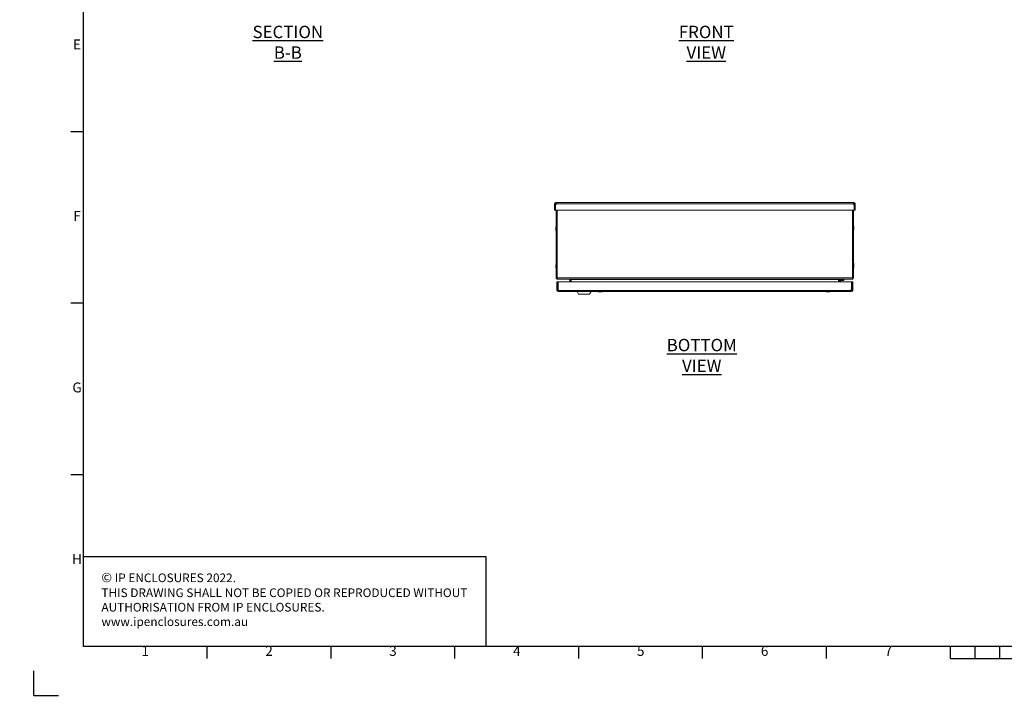
# Model space of a CAD drawing. Units: millimetres. Extents: x 63 to 8726, y 73 to 3057.
# Drawn here: x 63 to 2050, y 73 to 1451 of the extents above; entities that cross this region are included whole.
import ezdxf
from ezdxf.enums import TextEntityAlignment as Align

# ---------------------------------------------------------------- set-up
doc = ezdxf.new("R2010")
doc.units = ezdxf.units.MM
doc.header["$LTSCALE"] = 2
doc.layers.add('Dimensions', color=7, linetype='Continuous')
doc.layers.add('Title Block', color=7, linetype='Continuous')
doc.styles.add('ISO Proportional', font='ARIALN.TTF', dxfattribs={"width": 0.8})
doc.styles.get("Standard").update_dxf_attribs({"font": 'romans.shx', "width": 0.8})

# ---------------------------------------------------------------- blocks, each defined once
blk = doc.blocks.new('ISO A1 title block')
at = {"layer": 'Title Block'}
for p, q in [((20, 574), (20, 20)), ((15, 227.75), (20, 227.75)), ((15, 158.5), (20, 158.5)), ((15, 89.25), (20, 89.25)), ((20, 20), (820, 20)), ((70, 15), (70, 20)), ((120, 15), (120, 20)), ((170, 15), (170, 20)), ((220, 15), (220, 20)), ((270, 15), (270, 20)), ((320, 15), (320, 20)), ((370, 15), (370, 20)), ((380, 15), (380, 20)), ((390, 15), (390, 20)), ((370, 15), (470, 15)), ((0, 0), (0, 10)), ((0, 0), (10, 0))]:
    blk.add_line(p, q, dxfattribs=at)
at = {"layer": 'Title Block', "style": 'ISO Proportional'}
for s, p in [('E', (17.5, 262.375)), ('F', (17.5, 193.125)), ('G', (17.5, 123.875)), ('H', (17.5, 54.625)), ('1', (45, 17.5)), ('2', (95, 17.5)), ('3', (145, 17.5)), ('4', (195, 17.5)), ('5', (245, 17.5)), ('6', (295, 17.5)), ('7', (345, 17.5))]:
    blk.add_text(s, height=4, dxfattribs=at).set_placement(p, align=Align.MIDDLE)
at = {"layer": 'Title Block', "style": 'ISO Proportional', "flags": 8}
for tag, p in [('FILENAME', (747, 43)), ('DATE', (772, 43)), ('SCALE', (802, 43)), ('EDITION', (787, 23)), ('SHEET', (802, 23))]:
    blk.add_attdef(tag, text='', height=2.5, dxfattribs=at).set_placement(p, align=Align.MIDDLE_LEFT)
blk.add_attdef('DRAWING_NUMBER', text='', height=3, dxfattribs=at).set_placement((755, 25), align=Align.MIDDLE)

msp = doc.modelspace()

# ---------------------------------------------------------------- hatches: boundary and pattern name
at = {"linetype": 'Continuous', "lineweight": 18}
h = msp.add_hatch(dxfattribs=at)
h.set_pattern_fill('ANSI32', style=0)
h.paths.add_polyline_path([(63.4, 73.5), (63.4, 73.6), (63, 73.6), (63, 73.5)], flags=0)
h = msp.add_hatch(dxfattribs=at)
h.set_pattern_fill('ANSI32', style=0)
h.paths.add_polyline_path([(113.5, 73.6), (113.5, 73.5), (113.8, 73.5), (113.8, 73.6)], flags=0)

# ---------------------------------------------------------------- linework, layer by layer
at = {"color": 7, "linetype": 'Continuous', "lineweight": 18}
for p, q in [((1144.1, 1079.6), (1142.1, 1079.6)), ((1142.1, 1079.6), (1142.1, 1078.6)), ((1142.1, 1078.6), (1142.1, 1067.2)), ((1144.1, 1078.6), (1142.1, 1078.6)), ((1144.1, 1079.6), (1144.1, 1078.6)), ((1144.1, 1078.6), (1144.1, 1067.2)), ((1145.7, 1078.6), (1144.1, 1078.6)), ((1144.1, 1078.6), (1144.1, 1067.2)), ((1144.7, 1080.2), (1144.7, 1082.2)), ((1145.7, 1082.2), (1144.7, 1082.2)), ((1145.7, 1080.2), (1144.7, 1080.2)), ((1745.5, 1082.2), (1145.7, 1082.2)), ((1145.7, 1082.2), (1145.7, 1079.6)), ((1145.7, 1078.6), (1145.7, 1079.6)), ((1745.5, 1079.6), (1145.7, 1079.6)), ((1745.5, 1079.6), (1745.5, 1082.2)), ((1746.5, 1082.2), (1745.5, 1082.2)), ((1746.5, 1080.2), (1745.5, 1080.2)), ((1745.5, 1079.6), (1745.5, 1078.6)), ((1747, 1078.6), (1745.5, 1078.6)), ((1746.5, 1080.2), (1746.5, 1082.2)), ((1747, 1078.6), (1747, 1067.2)), ((1747.1, 1079.6), (1749.1, 1079.6)), ((1747.1, 1078.6), (1747.1, 1079.6)), ((1747.1, 1067.2), (1747.1, 1078.6)), ((1747.1, 1078.6), (1749.1, 1078.6)), ((1749.1, 1078.6), (1749.1, 1079.6)), ((1749.1, 1078.6), (1749.1, 1067.2)), ((1144.1, 1067.2), (1142.1, 1067.2)), ((1144.1, 1067.2), (1747, 1067.2)), ((1145.6, 930.3), (1145.6, 1067.2)), ((1147.6, 930.3), (1147.6, 1067.2)), ((1147.7, 1067.2), (1147.7, 930.3)), ((1743.4, 930.3), (1743.4, 1067.2)), ((1743.6, 1067.2), (1743.6, 930.3)), ((1745.6, 1067.2), (1745.6, 930.3)), ((1747.1, 1067.2), (1749.1, 1067.2)), ((1743.6, 1033.8), (1743.4, 1033.8)), ((1745.7, 1033.8), (1745.6, 1033.8)), ((1745.7, 1034.2), (1746.2, 1034.2)), ((1745.7, 1034.1), (1745.7, 1034.2)), ((1745.7, 1034.2), (1745.7, 1034.2)), ((1745.7, 1034.2), (1746.1, 1034.2)), ((1745.7, 1033.7), (1746.2, 1034.1)), ((1745.7, 1033.7), (1745.7, 1034.1)), ((1745.7, 1034.1), (1746.2, 1034.1)), ((1745.7, 1033.6), (1745.7, 1033.7)), ((1745.7, 1033.7), (1745.7, 1033.7)), ((1745.7, 1033.6), (1746.2, 1033.6)), ((1745.7, 1033.5), (1745.7, 1033.6)), ((1745.7, 1033.1), (1746.2, 1033.5)), ((1745.7, 1033.1), (1745.7, 1033.5)), ((1745.7, 1033.5), (1746.2, 1033.5)), ((1746.2, 1034.3), (1746.1, 1034.2)), ((1746.2, 1034.3), (1746.2, 1032.1)), ((1746.2, 1034.1), (1746.2, 1034.2)), ((1746.2, 1033.5), (1746.2, 1033.6)), ((1145, 1033.1), (1145, 1033.1)), ((1145, 1026.1), (1145, 1033.1)), ((1145, 1033.1), (1145, 1033)), ((1145.5, 1033.1), (1145, 1033.1)), ((1145, 1033), (1145.4, 1032.7)), ((1145.5, 1033), (1145, 1033)), ((1145, 1032.7), (1145, 1032.5)), ((1145.5, 1032.7), (1145, 1032.7)), ((1145, 1032.5), (1145.5, 1032.1)), ((1145.5, 1032.5), (1145, 1032.5)), ((1145, 1031.7), (1145, 1031.5)), ((1145.5, 1031.7), (1145, 1031.7)), ((1145, 1031.5), (1145.5, 1031.3)), ((1145.5, 1031.5), (1145, 1031.5)), ((1145, 1030.4), (1145, 1030.2)), ((1145.5, 1030.4), (1145, 1030.4)), ((1145, 1030.2), (1145.5, 1030.1)), ((1145.5, 1030.2), (1145, 1030.2)), ((1145.5, 1029.1), (1145, 1029)), ((1145, 1029), (1145, 1028.7)), ((1145.5, 1029), (1145, 1029)), ((1145.5, 1028.7), (1145, 1028.7)), ((1145.5, 1027.9), (1145, 1027.7)), ((1145, 1027.7), (1145, 1027.4)), ((1145.5, 1027.7), (1145, 1027.7)), ((1145.5, 1027.4), (1145, 1027.4)), ((1145.5, 1027.1), (1145, 1026.6)), ((1145, 1026.6), (1145, 1026.5)), ((1145.5, 1026.6), (1145, 1026.6)), ((1145.4, 1026.5), (1145, 1026.1)), ((1145.5, 1026.5), (1145, 1026.5)), ((1145, 1026.1), (1145, 1026.1)), ((1145, 1026.1), (1145, 1026.1)), ((1145.5, 1026.1), (1145, 1026.1)), ((1145.5, 1026.1), (1145, 1026.1)), ((1145.5, 1033.1), (1145.5, 1033)), ((1145.5, 1033), (1145.5, 1032.7)), ((1145.5, 1032.7), (1145.5, 1032.5)), ((1145.6, 1032.6), (1145.5, 1032.6)), ((1145.5, 1032.5), (1145.5, 1032.2)), ((1145.5, 1032.2), (1145.5, 1031.7)), ((1145.5, 1032.1), (1145.5, 1031.7)), ((1145.5, 1032.1), (1145.5, 1032.1)), ((1145.5, 1031.7), (1145.5, 1031.5)), ((1145.5, 1031.5), (1145.5, 1031.3)), ((1145.5, 1031.3), (1145.5, 1030.4)), ((1145.5, 1031.3), (1145.5, 1031.3)), ((1145.5, 1030.4), (1145.5, 1030.2)), ((1145.5, 1030.2), (1145.5, 1030.1)), ((1145.5, 1030.1), (1145.5, 1030.1)), ((1145.5, 1030.1), (1145.5, 1029.1)), ((1145.5, 1029.1), (1145.5, 1029)), ((1145.5, 1029.1), (1145.5, 1029.1)), ((1145.5, 1029), (1145.5, 1028.7)), ((1145.5, 1028.7), (1145.5, 1027.9)), ((1145.5, 1027.9), (1145.5, 1027.9)), ((1145.5, 1027.9), (1145.5, 1027.7)), ((1145.5, 1027.7), (1145.5, 1027.4)), ((1145.5, 1027.4), (1145.5, 1027)), ((1145.5, 1027.1), (1145.5, 1027.1)), ((1145.5, 1027), (1145.5, 1026.6)), ((1145.5, 1026.6), (1145.6, 1026.6)), ((1145.5, 1026.6), (1145.5, 1026.5)), ((1145.5, 1026.5), (1145.5, 1026.1)), ((1145.5, 1026.1), (1145.5, 1026.1)), ((1147.7, 1032.6), (1147.6, 1032.6)), ((1147.6, 1026.6), (1147.7, 1026.6)), ((1743.4, 1027.8), (1743.6, 1027.8)), ((1745.6, 1027.8), (1745.7, 1027.8)), ((1745.7, 1032.6), (1745.7, 1033.1)), ((1745.7, 1033.1), (1745.7, 1033.1)), ((1745.7, 1032.6), (1746.2, 1032.6)), ((1745.7, 1032.3), (1745.7, 1032.6)), ((1745.7, 1032.1), (1746.2, 1032.3)), ((1745.7, 1032.1), (1745.7, 1032.3)), ((1745.7, 1032.3), (1746.2, 1032.3)), ((1745.7, 1031.9), (1745.7, 1032.1)), ((1745.7, 1031.1), (1745.7, 1032.1)), ((1745.7, 1032.1), (1745.7, 1032.1)), ((1745.7, 1031.1), (1745.7, 1031.9)), ((1745.7, 1030.9), (1745.7, 1031.2)), ((1745.7, 1031.2), (1746.2, 1031.2)), ((1745.7, 1029.9), (1745.7, 1030.9)), ((1745.7, 1030.9), (1746.2, 1030.9)), ((1745.7, 1029.9), (1745.7, 1030.9)), ((1745.7, 1030.9), (1746.2, 1030.9)), ((1745.7, 1030.9), (1745.7, 1030.9)), ((1745.7, 1030.9), (1745.7, 1030.9)), ((1746.2, 1029.7), (1745.7, 1029.9)), ((1745.7, 1029.9), (1745.7, 1029.9)), ((1745.7, 1029.7), (1745.7, 1029.9)), ((1745.7, 1029.5), (1745.7, 1029.7)), ((1745.7, 1029.7), (1746.2, 1029.7)), ((1745.7, 1028.8), (1745.7, 1029.5)), ((1745.7, 1028.8), (1745.7, 1029.5)), ((1745.7, 1029.5), (1746.2, 1029.5)), ((1746.2, 1028.5), (1745.7, 1028.8)), ((1745.7, 1028.8), (1745.7, 1028.8)), ((1745.7, 1028.5), (1745.7, 1028.8)), ((1745.7, 1028.3), (1745.7, 1028.5)), ((1745.7, 1028.5), (1746.2, 1028.5)), ((1745.7, 1028.1), (1745.7, 1028.3)), ((1745.7, 1028), (1745.7, 1028.3)), ((1745.7, 1028.3), (1746.2, 1028.3)), ((1746.2, 1027.6), (1745.7, 1028.1)), ((1745.7, 1028.1), (1745.7, 1028.1)), ((1745.7, 1027.6), (1745.7, 1028)), ((1745.7, 1027.6), (1746.2, 1027.6)), ((1745.7, 1027.5), (1745.7, 1027.6)), ((1745.7, 1027.5), (1746.2, 1027.5)), ((1745.7, 1027.3), (1745.7, 1027.5)), ((1745.7, 1027.3), (1746.2, 1027.3)), ((1746.2, 1027.3), (1745.9, 1027.5)), ((1746.2, 1032.3), (1746.2, 1032.6)), ((1746.2, 1032.1), (1746.2, 1027.3)), ((1746.2, 1030.9), (1746.2, 1031.2)), ((1746.2, 1029.5), (1746.2, 1029.7)), ((1746.2, 1028.3), (1746.2, 1028.5)), ((1746.2, 1027.5), (1746.2, 1027.6)), ((1746.2, 1027.3), (1746.2, 1027.3)), ((1145, 956.9), (1145, 956.9)), ((1145, 949.9), (1145, 956.9)), ((1145, 956.9), (1145, 956.8)), ((1145.5, 956.9), (1145, 956.9)), ((1145, 956.8), (1145.4, 956.5)), ((1145.5, 956.8), (1145, 956.8)), ((1145, 956.5), (1145, 956.3)), ((1145.5, 956.5), (1145, 956.5)), ((1145, 956.3), (1145.5, 955.9)), ((1145.5, 956.3), (1145, 956.3)), ((1145, 955.5), (1145, 955.3)), ((1145.5, 955.5), (1145, 955.5)), ((1145, 955.3), (1145.5, 955.1)), ((1145.5, 955.3), (1145, 955.3)), ((1145, 954.2), (1145, 954)), ((1145.5, 954.2), (1145, 954.2)), ((1145, 954), (1145.5, 953.9)), ((1145.5, 954), (1145, 954)), ((1145.5, 956.9), (1145.5, 956.8)), ((1145.5, 956.8), (1145.5, 956.5)), ((1145.5, 956.5), (1145.5, 956.3)), ((1145.6, 956.4), (1145.5, 956.4)), ((1145.5, 956.3), (1145.5, 956)), ((1145.5, 956), (1145.5, 955.5)), ((1145.5, 955.9), (1145.5, 955.5)), ((1145.5, 955.9), (1145.5, 955.9)), ((1145.5, 955.5), (1145.5, 955.3)), ((1145.5, 955.3), (1145.5, 955.1)), ((1145.5, 955.1), (1145.5, 954.2)), ((1145.5, 955.1), (1145.5, 955.1)), ((1145.5, 954.2), (1145.5, 954)), ((1145.5, 954), (1145.5, 953.9)), ((1145.5, 953.9), (1145.5, 953.9)), ((1145.5, 953.9), (1145.5, 952.9)), ((1147.7, 956.4), (1147.6, 956.4)), ((1743.6, 959.5), (1743.4, 959.5)), ((1745.7, 959.5), (1745.6, 959.5)), ((1745.7, 959.9), (1746.2, 959.9)), ((1745.7, 959.8), (1745.7, 959.9)), ((1745.7, 959.9), (1745.7, 959.9)), ((1745.7, 959.9), (1746.1, 959.9)), ((1745.7, 959.4), (1746.2, 959.8)), ((1745.7, 959.4), (1745.7, 959.8)), ((1745.7, 959.8), (1746.2, 959.8)), ((1745.7, 959.3), (1745.7, 959.4)), ((1745.7, 959.4), (1745.7, 959.4)), ((1745.7, 959.3), (1746.2, 959.3)), ((1745.7, 959.2), (1745.7, 959.3)), ((1745.7, 958.8), (1746.2, 959.2)), ((1745.7, 958.8), (1745.7, 959.2)), ((1745.7, 959.2), (1746.2, 959.2)), ((1745.7, 958.3), (1745.7, 958.8)), ((1745.7, 958.8), (1745.7, 958.8)), ((1745.7, 958.3), (1746.2, 958.3)), ((1745.7, 958), (1745.7, 958.3)), ((1745.7, 957.8), (1746.2, 958)), ((1745.7, 957.8), (1745.7, 958)), ((1745.7, 958), (1746.2, 958)), ((1745.7, 957.6), (1745.7, 957.8)), ((1745.7, 956.9), (1745.7, 957.8)), ((1745.7, 957.8), (1745.7, 957.8)), ((1745.7, 956.8), (1745.7, 957.6)), ((1745.7, 956.6), (1745.7, 956.9)), ((1745.7, 956.9), (1746.2, 956.9)), ((1745.7, 955.6), (1745.7, 956.6)), ((1745.7, 956.6), (1746.2, 956.6)), ((1745.7, 955.6), (1745.7, 956.6)), ((1745.7, 956.6), (1746.2, 956.6)), ((1745.7, 956.6), (1745.7, 956.6)), ((1745.7, 956.6), (1745.7, 956.6)), ((1746.2, 955.4), (1745.7, 955.6)), ((1745.7, 955.6), (1745.7, 955.6)), ((1745.7, 955.4), (1745.7, 955.6)), ((1745.7, 955.2), (1745.7, 955.4)), ((1745.7, 955.4), (1746.2, 955.4)), ((1745.7, 954.5), (1745.7, 955.2)), ((1745.7, 954.5), (1745.7, 955.2)), ((1745.7, 955.2), (1746.2, 955.2)), ((1746.2, 954.2), (1745.7, 954.5)), ((1745.7, 954.5), (1745.7, 954.5)), ((1745.7, 954.2), (1745.7, 954.5)), ((1745.7, 954), (1745.7, 954.2)), ((1745.7, 954.2), (1746.2, 954.2)), ((1745.7, 953.8), (1745.7, 954)), ((1745.7, 953.7), (1745.7, 954)), ((1745.7, 954), (1746.2, 954)), ((1745.7, 953.8), (1745.7, 953.8)), ((1746.2, 960), (1746.1, 959.9)), ((1746.2, 960), (1746.2, 957.8)), ((1746.2, 959.8), (1746.2, 959.9)), ((1746.2, 959.2), (1746.2, 959.3)), ((1746.2, 958), (1746.2, 958.3)), ((1746.2, 957.8), (1746.2, 953)), ((1746.2, 956.6), (1746.2, 956.9)), ((1746.2, 955.2), (1746.2, 955.4)), ((1746.2, 954), (1746.2, 954.2)), ((1145.5, 952.9), (1145, 952.8)), ((1145, 952.8), (1145, 952.5)), ((1145.5, 952.8), (1145, 952.8)), ((1145.5, 952.5), (1145, 952.5)), ((1145.5, 951.7), (1145, 951.5)), ((1145, 951.5), (1145, 951.2)), ((1145.5, 951.5), (1145, 951.5)), ((1145.5, 951.2), (1145, 951.2)), ((1145.5, 950.9), (1145, 950.4)), ((1145, 950.4), (1145, 950.3)), ((1145.5, 950.4), (1145, 950.4)), ((1145.4, 950.3), (1145, 949.9)), ((1145.5, 950.3), (1145, 950.3)), ((1145, 949.9), (1145, 949.9)), ((1145, 949.9), (1145, 949.9)), ((1145.5, 949.9), (1145, 949.9)), ((1145.5, 949.9), (1145, 949.9)), ((1145.5, 952.9), (1145.5, 952.9)), ((1145.5, 952.9), (1145.5, 952.8)), ((1145.5, 952.8), (1145.5, 952.5)), ((1145.5, 952.5), (1145.5, 951.7)), ((1145.5, 951.7), (1145.5, 951.7)), ((1145.5, 951.7), (1145.5, 951.5)), ((1145.5, 951.5), (1145.5, 951.2)), ((1145.5, 951.2), (1145.5, 950.8)), ((1145.5, 950.9), (1145.5, 950.9)), ((1145.5, 950.8), (1145.5, 950.4)), ((1145.5, 950.4), (1145.6, 950.4)), ((1145.5, 950.4), (1145.5, 950.3)), ((1145.5, 950.3), (1145.5, 949.9)), ((1145.5, 949.9), (1145.5, 949.9)), ((1147.6, 950.4), (1147.7, 950.4)), ((1743.4, 953.5), (1743.6, 953.5)), ((1743.4, 951.6), (1743.6, 951.6)), ((1745.6, 953.5), (1745.7, 953.5)), ((1745.6, 951.6), (1745.7, 951.6)), ((1746.2, 953.3), (1745.7, 953.8)), ((1745.7, 953.3), (1745.7, 953.7)), ((1745.7, 953.2), (1745.7, 953.3)), ((1745.7, 953.3), (1746.2, 953.3)), ((1745.7, 953.2), (1746.2, 953.2)), ((1745.7, 953), (1745.7, 953.2)), ((1745.7, 952.6), (1745.7, 953)), ((1745.7, 952.6), (1745.7, 953)), ((1745.7, 953), (1746.2, 953)), ((1746.2, 952.3), (1745.7, 952.6)), ((1745.7, 952.6), (1745.7, 952.6)), ((1745.7, 952.3), (1745.7, 952.6)), ((1745.7, 952.1), (1745.7, 952.3)), ((1745.7, 952.3), (1746.2, 952.3)), ((1745.7, 951.9), (1745.7, 952.1)), ((1745.7, 951.8), (1745.7, 952.1)), ((1745.7, 952.1), (1746.2, 952.1)), ((1746.2, 951.4), (1745.7, 951.9)), ((1745.7, 951.9), (1745.7, 951.9)), ((1745.7, 951.4), (1745.7, 951.8)), ((1745.7, 951.3), (1745.7, 951.4)), ((1745.7, 951.4), (1746.2, 951.4)), ((1745.7, 951.3), (1746.2, 951.3)), ((1745.7, 951.1), (1745.7, 951.3)), ((1745.7, 951.1), (1746.2, 951.1)), ((1746.2, 953), (1745.9, 953.2)), ((1746.2, 951.1), (1745.9, 951.3)), ((1746.2, 953.2), (1746.2, 953.3)), ((1746.2, 953), (1746.2, 953)), ((1746.2, 953), (1746.2, 951.1)), ((1746.2, 952.1), (1746.2, 952.3)), ((1746.2, 951.3), (1746.2, 951.4)), ((1746.2, 951.1), (1746.2, 951.1)), ((1147.6, 930.3), (1145.6, 930.3)), ((1147.7, 929.4), (1146.9, 928)), ((1149.1, 922.5), (1147.1, 922.5)), ((1147.1, 922.5), (1147.1, 906.1)), ((1147.7, 930.3), (1147.7, 928)), ((1743.4, 930.3), (1147.7, 930.3)), ((1148.3, 927.7), (1148.2, 927.7)), ((1148.3, 927.7), (1742.8, 927.7)), ((1149.1, 922.5), (1149.1, 906.1)), ((1149.6, 922.5), (1149.6, 906.1)), ((1149.6, 922.5), (1741.6, 922.5)), ((1173.6, 927.1), (1175.6, 927.1)), ((1173.6, 922.5), (1173.6, 927.1)), ((1175.6, 927.1), (1175.6, 922.5)), ((1715.4, 927.1), (1175.7, 927.1)), ((1175.7, 927.1), (1175.7, 922.5)), ((1715.4, 922.5), (1715.4, 927.1)), ((1715.6, 923.7), (1715.4, 923.9)), ((1715.6, 923.1), (1715.4, 923.6)), ((1715.4, 922.6), (1715.6, 923.1)), ((1717.6, 927.1), (1715.6, 927.1)), ((1715.6, 922.5), (1715.6, 927.1)), ((1717.6, 927.1), (1717.6, 922.5)), ((1719.6, 924.4), (1719.6, 922.5)), ((1726.1, 927), (1720.2, 927)), ((1726.1, 925), (1720.2, 925)), ((1726.1, 925), (1726.1, 927)), ((1741.6, 906.1), (1741.6, 922.5)), ((1742.1, 906.1), (1742.1, 922.5)), ((1742.1, 922.5), (1744.1, 922.5)), ((1742.8, 927.7), (1743, 927.7)), ((1743.4, 928), (1743.4, 930.3)), ((1743.4, 929.4), (1744.2, 928)), ((1743.6, 930.3), (1745.6, 930.3)), ((1744.1, 922.5), (1744.1, 906.1)), ((1149.1, 906.1), (1147.1, 906.1)), ((1147.1, 906.1), (1147.1, 905.1)), ((1149.1, 905.1), (1147.1, 905.1)), ((1149.1, 906.1), (1149.1, 905.1)), ((1149.6, 906.1), (1150.7, 906.1)), ((1149.7, 904.5), (1149.7, 902.5)), ((1150.7, 904.5), (1149.7, 904.5)), ((1150.7, 902.5), (1149.7, 902.5)), ((1150.7, 905.1), (1150.7, 906.1)), ((1150.7, 905.1), (1740.5, 905.1)), ((1150.7, 905.1), (1150.7, 902.5)), ((1740.5, 902.5), (1150.7, 902.5)), ((1188, 902.5), (1191, 897.5)), ((1213, 897.5), (1191, 897.5)), ((1213, 897.5), (1216, 902.5)), ((1230.5, 902.4), (1230.5, 902.5)), ((1230.5, 902.4), (1234.4, 902.4)), ((1234.4, 902.4), (1234.4, 902.5)), ((1234.4, 902.4), (1238.4, 902.4)), ((1238.4, 902.5), (1238.4, 902.4)), ((1690.8, 902.4), (1690.8, 902.5)), ((1690.8, 902.4), (1694.8, 902.4)), ((1694.8, 902.4), (1694.8, 902.5)), ((1694.8, 902.4), (1698.8, 902.4)), ((1698.8, 902.5), (1698.8, 902.4)), ((1740.5, 906.1), (1741.6, 906.1)), ((1740.5, 906.1), (1740.5, 905.1)), ((1740.5, 902.5), (1740.5, 905.1)), ((1741.5, 904.5), (1740.5, 904.5)), ((1741.5, 902.5), (1740.5, 902.5)), ((1741.5, 904.5), (1741.5, 902.5)), ((1742.1, 906.1), (1744.1, 906.1)), ((1742.1, 905.1), (1742.1, 906.1)), ((1742.1, 905.1), (1744.1, 905.1)), ((1744.1, 905.1), (1744.1, 906.1))]:
    msp.add_line(p, q, dxfattribs=at)
at = {"color": 7, "linetype": 'Continuous', "lineweight": 18, "flags": 128}
for points in [[(1745.7, 1033.5), (1745.7, 1033.6), (1745.7, 1033.7)], [(1145.5, 1031.3), (1145.5, 1030.4), (1145.5, 1030.3)], [(1145.5, 1030.1), (1145.5, 1029.2), (1145.5, 1029.1)], [(1145.5, 1028.8), (1145.5, 1028), (1145.5, 1027.9)], [(1145.5, 1027.4), (1145.5, 1027.1), (1145.5, 1027.1)], [(1745.7, 1032.6), (1745.7, 1033), (1745.7, 1033.1)], [(1145.5, 955.1), (1145.5, 954.2), (1145.5, 954.1)], [(1145.5, 953.9), (1145.5, 953), (1145.5, 952.9)], [(1745.7, 959.2), (1745.7, 959.3), (1745.7, 959.4)], [(1745.7, 958.3), (1745.7, 958.7), (1745.7, 958.8)], [(1145.5, 952.6), (1145.5, 951.8), (1145.5, 951.7)], [(1145.5, 951.2), (1145.5, 950.9), (1145.5, 950.9)], [(1148.2, 927.7), (1147.5, 927.7), (1146.9, 928)], [(1147.7, 928), (1148, 927.7), (1148.3, 927.7)], [(1173.6, 927.1), (1173.4, 927.5), (1173, 927.7)], [(1173.1, 927.7), (1174.4, 927.5), (1175.7, 927.1)], [(1715.4, 927.1), (1716.7, 927.5), (1718, 927.7)], [(1718.2, 927.7), (1717.7, 927.5), (1717.6, 927.1)], [(1742.8, 927.7), (1743.1, 927.7), (1743.4, 928)], [(1744.2, 928), (1743.6, 927.7), (1743, 927.7)]]:
    msp.add_lwpolyline(points, dxfattribs=at)
at = {"color": 7, "linetype": 'Continuous', "lineweight": 18}
for centre, radius, start, end in [((1144.7, 1079.6), 2.6, 90, 180), ((1144.7, 1079.6), 0.6, 90, 180), ((1746.5, 1079.6), 2.6, 360, 90), ((1746.5, 1079.6), 0.6, 360, 90), ((1148.2, 930.3), 2.6, 180, 241.2082), ((1148.2, 930.3), 0.6, 180, 220.199), ((1720.2, 924.4), 2.6, 90, 180), ((1720.2, 924.4), 0.6, 90, 180), ((1743, 930.3), 0.6, 319.801, 360), ((1743, 930.3), 2.6, 298.7918, 360), ((1149.7, 905.1), 2.6, 180, 270), ((1149.7, 905.1), 0.6, 180, 270), ((1741.5, 905.1), 2.6, 270, 0), ((1741.5, 905.1), 0.6, 270, 0), ((1736.6, 910), 5.5, 335.38, 24.62)]:
    msp.add_arc(centre, radius, start, end, dxfattribs=at)
at = {"layer": 'Dimensions'}
for p, q in [((191.3, 547.1), (191.3, 187.1)), ((1004.3, 367.1), (191.3, 367.1)), ((1004.3, 187.1), (1004.3, 367.1))]:
    msp.add_line(p, q, dxfattribs=at)

# ---------------------------------------------------------------- block references
at = {"layer": 'Title Block', "xscale": 5, "yscale": 5, "zscale": 5}
msp.add_blockref('ISO A1 title block', (91.3, 87.1), dxfattribs=at)

# ---------------------------------------------------------------- texts
at = {"layer": 'Dimensions', "char_height": 25, "attachment_point": 5}
for s, insert in [('{\\LSECTION B-B}', (604.2, 1405.9)), ('{\\LFRONT VIEW}', (1448.6, 1405.9)), ('{\\LBOTTOM VIEW}', (1439.5, 773.8))]:
    msp.add_mtext(s, dxfattribs=dict(at, insert=insert))
at = {"layer": 'Dimensions', "insert": (228, 335), "char_height": 17.5, "attachment_point": 1}
msp.add_mtext_dynamic_manual_height_columns('{\\fArial|b0|i0|c0|p34;\\H1.08333x;©} IP ENCLOSURES 2022.\\PTHIS DRAWING SHALL NOT BE COPIED OR REPRODUCED WITHOUT \\PAUTHORISATION FROM IP ENCLOSURES.\\Pwww.ipenclosures.com.au', width=1258.012, gutter_width=17.5, heights=[0], dxfattribs=at)

doc.saveas('drawing.dxf')
